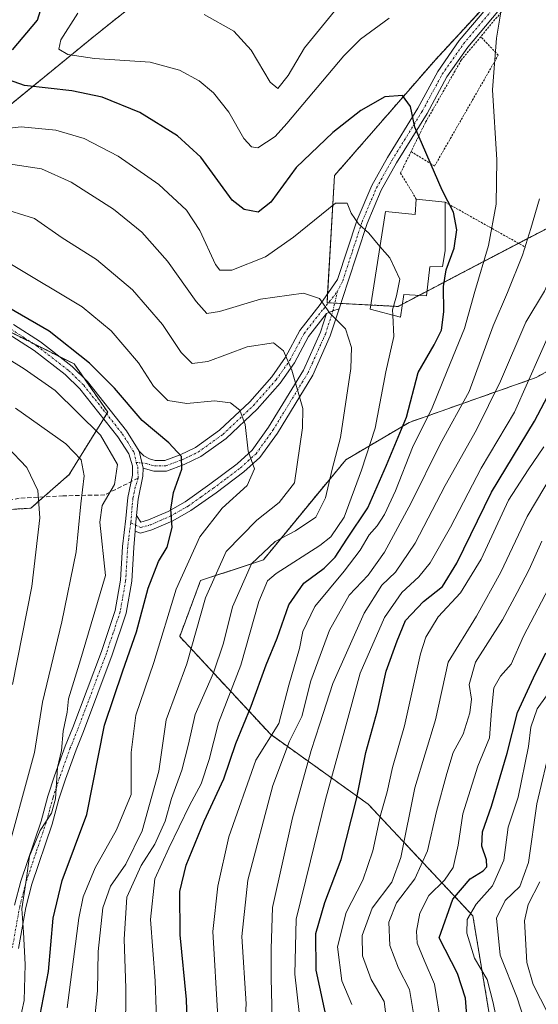
# Model space of a CAD drawing. Units: metres. Extents: x 606580 to 610002, y 4784790 to 4787158.
# Drawn here: x 606969 to 607092, y 4786061 to 4786295 of the extents above; entities that cross this region are included whole.
import ezdxf

# ---------------------------------------------------------------- set-up
doc = ezdxf.new("R2010")
doc.units = ezdxf.units.M
doc.header["$MEASUREMENT"] = 0
for name, pattern in [('TRAZO_Y_PUNTO', [1, 0.5, -0.25, 0, -0.25]), ('TRAZOS', [0.75, 0.5, -0.25]), ('TRAZOSX2', [1.5, 1, -0.5])]:
    doc.linetypes.add(name, pattern=pattern)
for name, color, linetype, lineweight in [('Alambrada', 19, 'TRAZOS', 0), ('Arbolado forestal', 92, 'TRAZOS', 0), ('Arbolado forestal CxS', 92, 'Continuous', 0), ('Camino', 19, 'Continuous', 0), ('Camino Cxs', 19, 'Continuous', 0), ('Camino eje', 39, 'TRAZO_Y_PUNTO', 13), ('Curva de nivel maestra', 36, 'Continuous', 30), ('Curva de nivel normal', 36, 'Continuous', 0), ('Edificación', 1, 'Continuous', 13), ('Edificación Cxs', 1, 'Continuous', 13), ('Pista no pavimentada', 254, 'Continuous', 13), ('Pista no pavimentada Cxs', 254, 'Continuous', 0), ('Pista pavimentada eje', 135, 'TRAZO_Y_PUNTO', 0), ('Prado', 92, 'Continuous', 0), ('Prado CxS', 92, 'Continuous', 0), ('Senda', 19, 'TRAZOSX2', 0)]:
    doc.layers.add(name, color=color, linetype=linetype, lineweight=lineweight)

# ---------------------------------------------------------------- blocks, each defined once
blk = doc.blocks.new('*U163')
at = {"layer": 'Arbolado forestal CxS', "color": 92, "linetype": 'Continuous', "lineweight": 0}
for points in [[(606963.3, 4786222.58, 226.47), (606981.57, 4786213.45, 225.88), (606989.56, 4786202.03, 227.04), (606980.43, 4786187.19, 236.26), (606971.3, 4786179.19, 241.03), (606951.88, 4786178.05, 248.17)], [(606965.22, 4786029.39, 219.67), (606970.19, 4786011.15, 207.66), (606988.43, 4785996.24, 192.99), (607008.33, 4785992.92, 179.46), (607028.22, 4786004.52, 174.29), (607051.43, 4786016.13, 164.44), (607068.01, 4786021.1, 152.19), (607081.27, 4786052.6, 146.02), (607076.29, 4786082.44, 144.34), (607051.43, 4786108.96, 172.79), (607028.21, 4786125.54, 194.52), (607006.66, 4786148.75, 217.17), (607011.63, 4786162.01, 216.37), (607026.55, 4786166.98, 207.96), (607046.1, 4786190.7, 208.14), (607061.18, 4786199.57, 198.26), (607091.36, 4786210.22, 178.28), (607119.75, 4786226.2, 160.73), (607136.61, 4786242.17, 154.94), (607180.99, 4786258.14, 133.12), (607218.26, 4786280.33, 133.06), (607239.56, 4786293.64, 133.58), (607259.97, 4786293.64, 128.05)]]:
    blk.add_polyline3d(points, dxfattribs=at)
blk = doc.blocks.new('*U202')
at = {"layer": 'Curva de nivel normal', "color": 36, "linetype": 'Continuous', "lineweight": 0}
blk.add_polyline3d([(607035.6, 4786054.61, 180), (607033.97, 4786068.57, 180), (607034.3, 4786081.63, 180), (607037.75, 4786095.47, 180), (607041.29, 4786110.08, 180), (607045.87, 4786126.71, 180), (607049.55, 4786140.02, 180), (607055.29, 4786153.23, 180), (607059.41, 4786159.23, 180), (607063.46, 4786162.9, 180), (607066.12, 4786166.23, 180), (607071.01, 4786174.68, 180), (607078.3, 4786188.7, 180), (607086.19, 4786202.01, 180), (607095.46, 4786222.9, 180), (607102.98, 4786237.19, 180), (607107.6, 4786248.74, 180), (607112.35, 4786260.94, 180), (607117.59, 4786277.23, 180), (607120.77, 4786285.08, 180), (607124.59, 4786290.63, 180), (607135.87, 4786301.66, 180)], dxfattribs=at)
blk = doc.blocks.new('*U263')
at = {"layer": 'Curva de nivel maestra', "color": 36, "linetype": 'Continuous', "lineweight": 30}
blk.add_polyline3d([(607041.91, 4786056.37, 175), (607039.05, 4786069.57, 175), (607039.01, 4786078.29, 175), (607041.12, 4786085.65, 175), (607045.01, 4786095.81, 175), (607048.69, 4786110.13, 175), (607050.85, 4786121.23, 175), (607053.67, 4786131.18, 175), (607055.69, 4786140.51, 175), (607058.3, 4786147.71, 175), (607060.33, 4786152.57, 175), (607064.59, 4786157.04, 175), (607069.1, 4786160.64, 175), (607072.51, 4786166.17, 175), (607080.68, 4786183.01, 175), (607090.89, 4786199.88, 175), (607096.43, 4786210.36, 175), (607103.8, 4786226.57, 175), (607113.66, 4786245.39, 175), (607124.01, 4786269.39, 175), (607131.06, 4786282.72, 175), (607138.47, 4786291.36, 175), (607149.32, 4786300.98, 175)], dxfattribs=at)

msp = doc.modelspace()

# ---------------------------------------------------------------- linework, layer by layer
at = {"layer": 'Alambrada', "color": 19, "linetype": 'TRAZOS', "lineweight": 0}
for points in [[(607117.94, 4786336.21, 191.91), (607082.98, 4786296.91, 196.35), (607078.17, 4786291.11, 197.63)], [(607078.17, 4786291.11, 197.63), (607073.55, 4786285.58, 199.42), (607065.01, 4786270.72, 204.16), (607061.62, 4786263.85, 204.44)], [(607061.62, 4786263.85, 204.44), (607067.19, 4786260.4, 207.92), (607082.32, 4786286.72, 194.91), (607078.17, 4786291.11, 197.63)], [(607061.62, 4786263.85, 204.44), (607059.1, 4786258.74, 203.25), (607062.86, 4786252.58, 205.96)], [(607069.73, 4786251.82, 203.47), (607088.8, 4786241.14, 199.12)]]:
    msp.add_polyline3d(points, dxfattribs=at)
at = {"layer": 'Arbolado forestal', "color": 92, "linetype": 'TRAZOS', "lineweight": 0}
for points in [[(606920.04, 4786234.66, 223.22), (606933.37, 4786247.99, 215.39), (606986.69, 4786291.49, 192.36), (607004.23, 4786305.53, 186.88), (607023.07, 4786323.91, 183.61), (607034.05, 4786342.29, 178.97), (607041.17, 4786354.2, 172.9), (607045.63, 4786361.65, 171.18), (607055.3, 4786368.91, 167.06), (607059.66, 4786372.18, 166.63), (607068.78, 4786388.32, 163.33), (607069.01, 4786389.06, 163.25), (607075.97, 4786412.27, 157.37), (607077.2, 4786416.38, 156.52), (607082.81, 4786435.32, 150.98), (607087.81, 4786447.32, 149.15), (607090.8, 4786454.5, 147.43), (607093.34, 4786460.58, 146.2), (607097.41, 4786468.36, 145.24), (607100.28, 4786473.84, 144.58), (607103.79, 4786480.53, 143.48), (607107.88, 4786488.34, 142.08), (607108.77, 4786490.05, 141.84), (607110.32, 4786491.75, 141.39)], [(607088.69, 4786308.73, 194.31), (607067.39, 4786285.65, 197.65), (607043.43, 4786258.14, 202.72), (607041.78, 4786230.06, 209.18), (607041.66, 4786227.97, 209.42), (607041.97, 4786227.95, 209.39), (607043.48, 4786227.88, 209.2), (607044.95, 4786227.8, 209.02), (607052.07, 4786227.42, 206.6), (607058.52, 4786227.08, 204.61), (607059.59, 4786227.65, 204), (607063.55, 4786229.73, 202.67), (607065.42, 4786230.71, 202.12), (607075.38, 4786235.96, 196.61), (607087.14, 4786242.07, 190.82), (607097.57, 4786247.49, 185.76), (607109.99, 4786259.92, 181.09), (607121.53, 4786274.12, 177.27), (607136.61, 4786294.53, 176.46), (607185.42, 4786338.9, 180.26)], [(607259.97, 4786293.64, 128.05), (607239.56, 4786293.64, 133.58), (607218.26, 4786280.33, 133.06), (607180.99, 4786258.14, 133.12), (607136.61, 4786242.17, 154.94), (607119.75, 4786226.2, 160.73), (607091.36, 4786210.22, 178.28), (607061.18, 4786199.57, 198.26), (607046.1, 4786190.7, 208.14), (607026.55, 4786166.98, 207.96), (607011.63, 4786162.01, 216.37), (607006.66, 4786148.75, 217.17), (607028.21, 4786125.54, 194.52), (607051.43, 4786108.96, 172.79), (607076.29, 4786082.44, 144.34), (607081.27, 4786052.6, 146.02), (607068.01, 4786021.1, 152.19), (607051.43, 4786016.13, 164.44), (607028.22, 4786004.52, 174.29), (607008.33, 4785992.92, 179.46), (606988.43, 4785996.24, 192.99), (606970.19, 4786011.16, 207.66), (606965.22, 4786029.39, 219.67)], [(606955.52, 4786178.27, 247.16), (606971.29, 4786179.19, 241.03), (606974.37, 4786181.89, 239.25), (606980.43, 4786187.19, 236.26), (606988.59, 4786200.44, 227.76), (606989.28, 4786201.57, 227.22), (606989.56, 4786202.03, 227.04), (606983.9, 4786210.12, 226.32), (606981.57, 4786213.45, 225.88), (606978.06, 4786215.2, 225.8), (606971.81, 4786218.33, 225.95), (606963.3, 4786222.58, 226.47)]]:
    msp.add_polyline3d(points, dxfattribs=at)
at = {"layer": 'Arbolado forestal CxS', "color": 92, "linetype": 'Continuous', "lineweight": 0}
for points in [[(607149.05, 4786546.04, 139.11), (607134.13, 4786517.86, 141.24), (607110.32, 4786491.75, 141.39), (607110.32, 4786491.75, 141.39), (607108.77, 4786490.05, 141.84), (607093.34, 4786460.58, 146.2), (607082.81, 4786435.32, 150.98), (607077.2, 4786416.38, 156.52), (607068.78, 4786388.32, 163.33), (607059.66, 4786372.18, 166.63), (607045.63, 4786361.65, 171.18), (607023.07, 4786323.91, 183.61), (607004.23, 4786305.53, 186.88), (606986.69, 4786291.49, 192.36), (606933.37, 4786247.99, 215.39)], [(607088.69, 4786308.73, 194.31), (607067.39, 4786285.65, 197.65), (607043.43, 4786258.14, 202.72), (607041.66, 4786227.97, 209.42), (607058.52, 4786227.08, 204.61), (607075.38, 4786235.96, 196.61), (607097.57, 4786247.49, 185.76), (607109.99, 4786259.92, 181.09), (607121.53, 4786274.12, 177.27), (607136.61, 4786294.53, 176.46), (607185.42, 4786338.9, 180.26)], [(606933.37, 4786247.99, 215.39), (606986.69, 4786291.49, 192.36), (607004.23, 4786305.53, 186.88)], [(607259.97, 4786293.64, 128.05), (607239.56, 4786293.64, 133.58), (607218.26, 4786280.33, 133.06), (607180.99, 4786258.14, 133.12), (607136.61, 4786242.17, 154.94), (607119.75, 4786226.2, 160.73), (607091.36, 4786210.22, 178.28), (607061.18, 4786199.57, 198.26), (607046.1, 4786190.7, 208.14), (607026.55, 4786166.98, 207.96), (607011.63, 4786162.01, 216.37), (607006.66, 4786148.75, 217.17), (607028.21, 4786125.54, 194.52), (607051.43, 4786108.96, 172.79), (607076.29, 4786082.44, 144.34), (607081.27, 4786052.6, 146.02), (607068.01, 4786021.1, 152.19), (607051.43, 4786016.13, 164.44), (607028.22, 4786004.52, 174.29), (607008.33, 4785992.92, 179.46), (606988.43, 4785996.24, 192.99), (606970.19, 4786011.15, 207.66), (606965.22, 4786029.39, 219.67)], [(606951.88, 4786178.05, 248.17), (606971.3, 4786179.19, 241.03), (606980.43, 4786187.19, 236.26), (606989.56, 4786202.03, 227.04), (606981.57, 4786213.45, 225.88), (606963.3, 4786222.58, 226.47)]]:
    msp.add_polyline3d(points, dxfattribs=at)
at = {"layer": 'Camino', "color": 19, "linetype": 'Continuous', "lineweight": 0}
for points in [[(607044.53, 4786226.53, 209.29), (607042.43, 4786220.08, 210.88), (607038.26, 4786210.77, 213.33), (607029.86, 4786197.04, 217.43), (607025.73, 4786191.26, 219.17), (607021.91, 4786187.83, 220.33), (607015.3, 4786182.87, 221.86), (607009.33, 4786178.62, 222.69), (607005.02, 4786176.21, 224.65), (607000.07, 4786174.04, 226.29), (606997.39, 4786173.31, 226.82), (606996.09, 4786173.73, 227.04)], [(607041.55, 4786225.44, 209.91), (607043.06, 4786226.05, 209.58), (607044.53, 4786226.53, 209.29)], [(606996.39, 4786177.49, 227.22), (606997.44, 4786175.91, 226.88), (606999.24, 4786176.4, 226.42), (607003.9, 4786178.45, 225), (607007.99, 4786180.74, 223.53), (607013.83, 4786184.88, 222.38), (607020.33, 4786189.77, 220.7), (607023.85, 4786192.94, 219.6), (607027.77, 4786198.42, 217.79), (607036.04, 4786211.94, 213.73), (607040.1, 4786220.98, 211.18), (607041.55, 4786225.44, 209.91)], [(606967.19, 4786222.78, 225.87), (606973.57, 4786218.68, 225.79), (606981.1, 4786212.85, 226.07), (606984.79, 4786209.25, 226.44), (606994.04, 4786197.58, 226.84), (606997.05, 4786192.71, 227.31)], [(606967.45, 4786084.94, 230.97), (606968.94, 4786090.71, 231.25), (606973.74, 4786104.94, 231.32), (606975.38, 4786110.86, 231.06), (606976.94, 4786115.66, 230.64), (606979.5, 4786122.74, 230.38), (606981.27, 4786127.12, 229.28), (606988.09, 4786145.22, 228.42), (606991.31, 4786154.92, 228.72), (606992.58, 4786162.14, 228.27), (606993.07, 4786170.14, 227.6), (606993.87, 4786176.78, 227.39), (606994.32, 4786181.74, 227.78), (606995.43, 4786187.07, 228.14), (606995.48, 4786189.23, 228.18), (606994.62, 4786192.09, 228.25), (606992.01, 4786196.13, 227.82), (606982.93, 4786207.57, 227.23), (606979.46, 4786210.96, 227.05), (606972.13, 4786216.64, 226.65), (606965.92, 4786220.62, 226.56)], [(606997.05, 4786192.71, 227.31), (606997.97, 4786188.74, 227.25)], [(606997.97, 4786188.74, 227.25), (606997.92, 4786186.78, 227.3), (606996.8, 4786181.35, 227.36), (606996.39, 4786177.49, 227.22)], [(606996.09, 4786173.73, 227.04), (606996.17, 4786175.21, 227.11), (606996.39, 4786177.49, 227.22)], [(606996.09, 4786173.73, 227.04), (606996.17, 4786175.21, 227.11), (606996.39, 4786177.49, 227.22)], [(606996.09, 4786173.73, 227.04), (606995.77, 4786169.91, 227.28), (606995.28, 4786161.85, 227.66), (606993.95, 4786154.31, 227.65), (606990.66, 4786144.38, 227.51), (606983.81, 4786126.21, 227.63), (606982.05, 4786121.85, 228.75), (606979.52, 4786114.85, 229.79), (606977.99, 4786110.14, 229.79), (606976.34, 4786104.2, 229.76), (606971.54, 4786090, 229.42), (606970.1, 4786084.41, 229.63), (606968.36, 4786074.67, 230.2)]]:
    msp.add_polyline3d(points, dxfattribs=at)
at = {"layer": 'Camino Cxs', "color": 19, "linetype": 'Continuous', "lineweight": 0}
msp.add_polyline3d([(606996.09, 4786173.73, 227.04), (606996.17, 4786175.21, 227.11), (606996.39, 4786177.49, 227.22), (606997.44, 4786175.91, 226.88), (606999.24, 4786176.4, 226.42), (607003.9, 4786178.45, 225), (607007.99, 4786180.74, 223.53), (607013.83, 4786184.88, 222.38), (607020.33, 4786189.77, 220.7), (607023.85, 4786192.94, 219.6), (607027.77, 4786198.42, 217.79), (607036.04, 4786211.94, 213.73), (607040.1, 4786220.98, 211.18), (607041.55, 4786225.44, 209.91), (607043.06, 4786226.05, 209.58), (607044.53, 4786226.53, 209.29), (607042.43, 4786220.08, 210.88), (607038.26, 4786210.77, 213.33), (607029.86, 4786197.04, 217.43), (607025.73, 4786191.26, 219.17), (607021.91, 4786187.83, 220.33), (607015.3, 4786182.87, 221.86), (607009.33, 4786178.62, 222.69), (607005.02, 4786176.21, 224.65), (607000.07, 4786174.04, 226.29), (606997.39, 4786173.31, 226.82), (606996.09, 4786173.73, 227.04)], close=True, dxfattribs=at)
for points in [[(606967.19, 4786222.78, 225.87), (606973.57, 4786218.68, 225.79), (606981.1, 4786212.85, 226.07), (606984.79, 4786209.25, 226.44), (606994.04, 4786197.58, 226.84), (606997.05, 4786192.71, 227.31), (606997.05, 4786192.71, 227.31), (606997.97, 4786188.74, 227.25), (606997.92, 4786186.78, 227.3), (606996.8, 4786181.35, 227.36), (606996.39, 4786177.49, 227.22), (606996.17, 4786175.21, 227.11), (606996.09, 4786173.73, 227.04), (606995.77, 4786169.91, 227.28), (606995.28, 4786161.85, 227.66), (606993.95, 4786154.31, 227.65), (606990.66, 4786144.38, 227.51), (606983.81, 4786126.21, 227.63), (606982.05, 4786121.85, 228.75), (606979.52, 4786114.85, 229.79), (606977.99, 4786110.14, 229.79), (606976.34, 4786104.2, 229.76), (606971.54, 4786090, 229.42), (606970.1, 4786084.41, 229.63), (606968.36, 4786074.67, 230.2)], [(606967.45, 4786084.94, 230.97), (606968.94, 4786090.71, 231.25), (606973.74, 4786104.94, 231.32), (606975.38, 4786110.86, 231.06), (606976.94, 4786115.66, 230.64), (606979.5, 4786122.74, 230.38), (606981.27, 4786127.12, 229.28), (606988.09, 4786145.22, 228.42), (606991.31, 4786154.92, 228.72), (606992.58, 4786162.14, 228.27), (606993.07, 4786170.14, 227.6), (606993.87, 4786176.78, 227.39), (606994.32, 4786181.74, 227.78), (606995.43, 4786187.07, 228.14), (606995.48, 4786189.23, 228.18), (606994.62, 4786192.09, 228.25), (606992.01, 4786196.13, 227.82), (606982.93, 4786207.57, 227.23), (606979.46, 4786210.96, 227.05), (606972.13, 4786216.64, 226.65), (606965.92, 4786220.62, 226.56)]]:
    msp.add_polyline3d(points, dxfattribs=at)
at = {"layer": 'Camino eje', "color": 39, "linetype": 'TRAZO_Y_PUNTO', "lineweight": 13}
for points in [[(606995.06, 4786175.74, 227.25), (606997.42, 4786174.61, 226.84), (606999.66, 4786175.22, 226.34), (607002.13, 4786176.31, 225.62), (607004.46, 4786177.33, 224.84), (607008.66, 4786179.68, 223.16), (607011.65, 4786181.81, 222.33), (607014.57, 4786183.88, 222.25), (607017.82, 4786186.32, 221.33), (607021.12, 4786188.8, 220.52), (607022.88, 4786190.39, 220.01), (607024.79, 4786192.1, 219.38), (607028.82, 4786197.73, 217.62), (607037.15, 4786211.36, 213.51), (607038.17, 4786213.62, 212.96), (607040.25, 4786218.27, 211.7), (607041.27, 4786220.53, 210.97), (607043.06, 4786226.05, 209.58), (607044.1, 4786230.58, 208.68)], [(606966.56, 4786221.7, 226.2), (606969.66, 4786219.71, 225.94), (606972.85, 4786217.66, 226.17), (606980.28, 4786211.91, 226.49), (606983.86, 4786208.41, 226.75), (606988.49, 4786202.58, 227.03), (606993.03, 4786196.86, 227.32), (606994.33, 4786194.84, 227.64), (606995.84, 4786192.4, 227.69), (606996.32, 4786190.07, 227.53)], [(606996.32, 4786190.07, 227.53), (606996.73, 4786188.99, 227.39), (606996.7, 4786187.91, 227.41), (606996.83, 4786186.36, 227.43)], [(606996.83, 4786186.36, 227.43), (606996.12, 4786184.21, 227.63), (606995.56, 4786181.55, 227.57), (606995.36, 4786179.62, 227.44), (606995.06, 4786175.74, 227.25)], [(606995.06, 4786175.74, 227.25), (606994.77, 4786173.89, 227.2), (606994.55, 4786171.94, 227.31), (606994.32, 4786170.03, 227.45), (606993.83, 4786162, 227.99), (606992.53, 4786154.62, 228.26), (606990.88, 4786149.65, 228.36), (606989.27, 4786144.8, 228.02), (606982.44, 4786126.67, 228.54), (606980.67, 4786122.3, 229.65), (606978.13, 4786115.26, 230.23), (606976.58, 4786110.5, 230.19), (606975.76, 4786107.54, 230.53), (606974.94, 4786104.57, 230.58), (606972.54, 4786097.47, 229.43), (606970.14, 4786090.36, 230.4), (606968.67, 4786084.68, 230.33), (606966.92, 4786074.85, 230.77)]]:
    msp.add_polyline3d(points, dxfattribs=at)
at = {"layer": 'Curva de nivel maestra', "color": 36, "linetype": 'Continuous', "lineweight": 30}
for points in [[(606966.96, 4786288, 200), (606972.93, 4786295.01, 200), (606974.8, 4786301.23, 200), (606975.84, 4786306.97, 200), (606976.39, 4786311.53, 200), (606977.43, 4786315.65, 200), (606977.71, 4786320.9, 200), (606978.05, 4786324.91, 200), (606977.93, 4786327.71, 200), (606977.95, 4786332.16, 200), (606976.81, 4786339.63, 200), (606975.96, 4786350.94, 200), (606974.91, 4786355.39, 200), (606974, 4786361.54, 200), (606975.31, 4786370.19, 200), (606974.81, 4786377.68, 200), (606972.78, 4786393.81, 200), (606971.06, 4786402.74, 200), (606970.37, 4786407.8, 200), (606968.7, 4786415.84, 200), (606965.19, 4786428.72, 200)], [(607008.66, 4786050.21, 200), (607008.3, 4786062.57, 200), (607006.76, 4786077.91, 200), (607006.71, 4786088.21, 200), (607008.18, 4786094.46, 200), (607012.47, 4786104.88, 200), (607017.17, 4786114.93, 200), (607020.03, 4786123.39, 200), (607023.65, 4786132.19, 200), (607027.2, 4786141.99, 200), (607029.8, 4786148.34, 200), (607032.6, 4786156.3, 200), (607036.16, 4786161.41, 200), (607040.97, 4786164.94, 200), (607043.57, 4786167.57, 200), (607046.33, 4786171.87, 200), (607051.31, 4786179.31, 200), (607055.76, 4786189.42, 200), (607060.52, 4786200.77, 200), (607063.33, 4786211.44, 200), (607067.08, 4786217.99, 200), (607068.82, 4786221.46, 200), (607069.4, 4786225.8, 200), (607069.28, 4786231.86, 200), (607069.94, 4786235.8, 200), (607071.83, 4786240.9, 200), (607072.46, 4786245.29, 200), (607071.68, 4786249.46, 200), (607068.96, 4786254.72, 200), (607062.51, 4786269.65, 200), (607061.46, 4786274.57, 200), (607059.61, 4786277.18, 200), (607055.42, 4786276.83, 200), (607049.69, 4786273.59, 200), (607043.02, 4786268.36, 200), (607034.36, 4786260.08, 200), (607028.34, 4786251.83, 200), (607025.28, 4786249.48, 200), (607022, 4786250.1, 200), (607019.12, 4786252.32, 200), (607011.69, 4786262.55, 200), (607006.11, 4786267.58, 200), (606997.2, 4786273.1, 200), (606988.25, 4786276.79, 200), (606981.04, 4786278.24, 200), (606969.83, 4786279.55, 200), (606966.02, 4786280.88, 200)], [(606964.61, 4786040.07, 225), (606970.81, 4786050.08, 225), (606973.16, 4786056.87, 225), (606975.48, 4786069.24, 225), (606976.62, 4786081.91, 225), (606978.77, 4786090.85, 225), (606984.58, 4786106.46, 225), (606988.8, 4786127.68, 225), (606993.15, 4786140.58, 225), (606996.38, 4786149.87, 225), (606999.19, 4786160.22, 225), (607001.65, 4786166.57, 225), (607003.72, 4786169.92, 225), (607004.84, 4786174.6, 225), (607004.56, 4786179, 225), (607005.19, 4786182.95, 225), (607007.2, 4786188.44, 225), (607007.1, 4786191.44, 225), (607004.11, 4786194.71, 225), (606997.74, 4786200.05, 225), (606991.14, 4786207.71, 225), (606985.22, 4786213.6, 225), (606975.66, 4786221.2, 225), (606959.46, 4786230.56, 225)], [(607075.5, 4786050.57, 150), (607074.51, 4786062.91, 150), (607072.64, 4786068.75, 150), (607068.32, 4786077.24, 150), (607071.55, 4786086.41, 150), (607075.62, 4786091.2, 150), (607078.72, 4786093.09, 150), (607079.63, 4786094.11, 150), (607079.5, 4786095.77, 150), (607078.4, 4786098.98, 150), (607078.54, 4786102.35, 150), (607080.71, 4786108.46, 150), (607084.42, 4786121.04, 150), (607086.86, 4786130.68, 150), (607090.72, 4786138.9, 150), (607093.65, 4786144.9, 150)]]:
    msp.add_polyline3d(points, dxfattribs=at)
at = {"layer": 'Curva de nivel normal', "color": 36, "linetype": 'Continuous', "lineweight": 0}
for points in [[(607028.74, 4786054.77, 185), (607028.41, 4786067.63, 185), (607028.41, 4786074.59, 185), (607028.67, 4786084.4, 185), (607033.44, 4786105.67, 185), (607037.9, 4786121.72, 185), (607039.97, 4786128.02, 185), (607043, 4786137.59, 185), (607050.5, 4786154.32, 185), (607054.66, 4786160.95, 185), (607057.91, 4786164.02, 185), (607062.59, 4786170.88, 185), (607069.75, 4786184.57, 185), (607077.16, 4786197.79, 185), (607082.84, 4786209.32, 185), (607088.88, 4786223.32, 185), (607093.29, 4786230.72, 185), (607096.44, 4786237.85, 185), (607101.74, 4786255.9, 185), (607106.91, 4786277.23, 185), (607108.78, 4786282.67, 185), (607114.1, 4786292.13, 185), (607126.02, 4786306.51, 185)], [(607015.76, 4786058.5, 195), (607014.5, 4786078.72, 195), (607015.74, 4786089.5, 195), (607018.33, 4786101.18, 195), (607024.71, 4786119.38, 195), (607030.17, 4786128.12, 195), (607032.55, 4786137.23, 195), (607035.12, 4786145.9, 195), (607035.94, 4786149.9, 195), (607038.72, 4786155.9, 195), (607045.72, 4786164.23, 195), (607049.54, 4786169.23, 195), (607051.66, 4786172.85, 195), (607053.59, 4786175.05, 195), (607055.31, 4786177.68, 195), (607057.93, 4786183.36, 195), (607061.92, 4786193.64, 195), (607066.62, 4786203.04, 195), (607070.15, 4786211.78, 195), (607074.33, 4786221.87, 195), (607076.75, 4786230.62, 195), (607080, 4786241.54, 195), (607081.83, 4786251.37, 195), (607082.01, 4786261.88, 195), (607080.96, 4786278.5, 195), (607081.93, 4786290.8, 195), (607083.26, 4786298.8, 195)], [(607056.42, 4786295.5, 195), (607049.59, 4786290.51, 195), (607045.68, 4786286.59, 195), (607032.1, 4786270.5, 195), (607029.35, 4786267.39, 195), (607025.21, 4786264.75, 195), (607023.69, 4786264.99, 195), (607021.88, 4786266.92, 195), (607018.3, 4786273.17, 195), (607014.67, 4786277.78, 195), (607011.32, 4786280.62, 195), (607006.64, 4786283.14, 195), (606999.62, 4786285.06, 195), (606986.46, 4786285.94, 195), (606980.13, 4786286.88, 195), (606977.98, 4786288.14, 195), (606978.42, 4786290.39, 195), (606982.44, 4786296.7, 195)], [(607043.44, 4786297.16, 190), (607036.31, 4786288.44, 190), (607032.43, 4786281.88, 190), (607030.01, 4786278.83, 190), (607028.12, 4786280.29, 190), (607023.6, 4786287.93, 190), (607019.5, 4786292.46, 190), (607012.5, 4786296.39, 190)], [(607056.02, 4786055.9, 165), (607055.21, 4786062.1, 165), (607052.11, 4786067.33, 165), (607050.06, 4786072.95, 165), (607049.97, 4786077.76, 165), (607052.38, 4786084.3, 165), (607057.03, 4786090.42, 165), (607059.15, 4786096.3, 165), (607062.53, 4786112.8, 165), (607067.42, 4786128.96, 165), (607070.46, 4786142.65, 165), (607077.12, 4786153.58, 165), (607082.92, 4786163.98, 165), (607089.16, 4786177.23, 165), (607097.33, 4786190.9, 165), (607105.66, 4786204.23, 165), (607112.52, 4786220.56, 165), (607119.07, 4786234.23, 165), (607125.81, 4786243.97, 165), (607131.77, 4786254.86, 165), (607137.76, 4786263.59, 165), (607145.37, 4786274.41, 165), (607158.02, 4786289.3, 165), (607167.36, 4786298.14, 165)], [(606959.33, 4786268.63, 205), (606968.99, 4786269.71, 205), (606977.21, 4786268.95, 205), (606983.96, 4786266.96, 205), (606992.04, 4786262.72, 205), (607001.73, 4786256.07, 205), (607008.29, 4786249.91, 205), (607011.46, 4786245.11, 205), (607015.19, 4786237.04, 205), (607016.23, 4786235.7, 205), (607019.01, 4786235.68, 205), (607027.02, 4786238.86, 205), (607033.69, 4786243.56, 205), (607043.69, 4786251.61, 205), (607046.4, 4786251.57, 205), (607047.38, 4786249.24, 205), (607049.15, 4786246.68, 205), (607051.58, 4786244.49, 205), (607053.82, 4786241.82, 205), (607054.22, 4786241.35, 205)], [(606993.77, 4786054.26, 210), (606993.9, 4786065.26, 210), (606993.44, 4786076.91, 210), (606994.12, 4786086.85, 210), (606997.51, 4786094.36, 210), (607000.77, 4786099.49, 210), (607003.22, 4786104.91, 210), (607004.74, 4786110.33, 210), (607007.21, 4786117.02, 210), (607008.74, 4786123.23, 210), (607010.34, 4786130.23, 210), (607014.7, 4786140.13, 210), (607017.08, 4786147.17, 210), (607019.19, 4786155.8, 210), (607023.69, 4786165.98, 210), (607029.36, 4786171.27, 210), (607034.17, 4786173.81, 210), (607038.98, 4786177.1, 210), (607041.26, 4786181.66, 210), (607042.9, 4786188.44, 210), (607044.89, 4786195.96, 210), (607047.3, 4786212.38, 210), (607047.45, 4786217.38, 210), (607046.05, 4786221.79, 210), (607042.3, 4786225.51, 210), (607039.9, 4786229, 210), (607036.07, 4786230.23, 210), (607025.83, 4786228.84, 210), (607016.15, 4786225.91, 210), (607013.12, 4786225.42, 210), (607010.54, 4786228.26, 210), (607003.78, 4786237.8, 210), (606997.69, 4786244.73, 210), (606990.94, 4786250.14, 210), (606980.87, 4786256.56, 210), (606973.82, 4786259.76, 210), (606966, 4786260.95, 210)], [(607021.5, 4786045.4, 190), (607022.48, 4786061.57, 190), (607021.46, 4786077.57, 190), (607022.88, 4786090.89, 190), (607028.81, 4786113.4, 190), (607032.72, 4786123.88, 190), (607035.68, 4786129.72, 190), (607037.84, 4786138.23, 190), (607042.22, 4786150.23, 190), (607046.95, 4786158.58, 190), (607051.39, 4786163.28, 190), (607055.32, 4786168.73, 190), (607061.64, 4786180.51, 190), (607068.49, 4786194.38, 190), (607075.42, 4786206.88, 190), (607081.1, 4786222.5, 190), (607084.53, 4786230.37, 190), (607088.1, 4786239.22, 190), (607090.02, 4786245.56, 190), (607092.11, 4786252.65, 190)], [(606986.14, 4786054.52, 215), (606987.13, 4786064.68, 215), (606987.27, 4786073.97, 215), (606988.4, 4786084.37, 215), (606990.25, 4786089.48, 215), (606993.84, 4786094.72, 215), (606997.72, 4786102.59, 215), (606999.46, 4786108.9, 215), (607001.71, 4786116.79, 215), (607003.47, 4786128.98, 215), (607008.33, 4786142.23, 215), (607012.76, 4786157.9, 215), (607017.69, 4786168.9, 215), (607024.97, 4786176.34, 215), (607030.27, 4786180.55, 215), (607033.93, 4786185.23, 215), (607035.86, 4786198.27, 215), (607035.91, 4786202.9, 215), (607033.31, 4786211.96, 215), (607031.29, 4786216.59, 215), (607028.92, 4786218.44, 215), (607022.69, 4786217.52, 215), (607013.36, 4786214.02, 215), (607009.62, 4786213.55, 215), (607007, 4786216.13, 215), (607002.57, 4786222.84, 215), (606995.48, 4786231.02, 215), (606986.9, 4786238.22, 215), (606978.73, 4786243.39, 215), (606972.18, 4786247.93, 215), (606963.48, 4786250.66, 215)], [(607057.26, 4786225.05, 205), (607057.19, 4786226.32, 205), (607058.16, 4786229.57, 205), (607058.93, 4786233.6, 205), (607056.56, 4786238.66, 205), (607054.22, 4786241.35, 205)], [(606979.91, 4786060.62, 220), (606982.72, 4786081.89, 220), (606983.76, 4786086.94, 220), (606986.61, 4786093.81, 220), (606991.64, 4786102.83, 220), (606995.13, 4786111.24, 220), (606995.11, 4786121.18, 220), (606996.22, 4786130.07, 220), (607000.49, 4786142.56, 220), (607005.81, 4786159.95, 220), (607011.46, 4786172.44, 220), (607016.76, 4786179.23, 220), (607022.7, 4786184.58, 220), (607024.43, 4786188.58, 220), (607022.89, 4786192.76, 220), (607022.21, 4786199.08, 220), (607020.91, 4786202.45, 220), (607018.72, 4786204.21, 220), (607014.89, 4786204.66, 220), (607008.36, 4786204.04, 220), (607003.81, 4786204.79, 220), (607000.48, 4786208.19, 220), (606996.86, 4786213.73, 220), (606990.42, 4786221.3, 220), (606983.5, 4786226.98, 220), (606966.75, 4786237.08, 220)], [(607001.28, 4786053.39, 205), (607000.8, 4786067.01, 205), (606999.71, 4786081.59, 205), (607000.72, 4786091.26, 205), (607004.11, 4786098.51, 205), (607009.02, 4786108.62, 205), (607011.73, 4786113.77, 205), (607013.69, 4786119.58, 205), (607015.86, 4786128.23, 205), (607021.2, 4786141.94, 205), (607025.48, 4786157.04, 205), (607027.55, 4786161.94, 205), (607029.55, 4786163.71, 205), (607039.98, 4786170.38, 205), (607042.52, 4786172.39, 205), (607045.75, 4786177.11, 205), (607049.86, 4786188.21, 205), (607053.06, 4786198.23, 205), (607055.61, 4786211.58, 205), (607057.54, 4786219.94, 205), (607057.26, 4786225.05, 205)], [(606968.59, 4786057.26, 230), (606969.71, 4786062.33, 230), (606970, 4786070.93, 230), (606969.58, 4786078.57, 230), (606969.14, 4786084.07, 230), (606970.29, 4786091.35, 230), (606970.99, 4786096.58, 230), (606973.51, 4786102.7, 230), (606976.22, 4786106.82, 230), (606977.13, 4786110.19, 230), (606977.63, 4786117.66, 230), (606978.59, 4786121.7, 230), (606979.02, 4786126.28, 230), (606979.91, 4786130.76, 230), (606980.26, 4786133.95, 230), (606983.13, 4786143.24, 230), (606989.03, 4786163.23, 230), (606987.71, 4786175.88, 230), (606988.24, 4786179.83, 230), (606991.15, 4786184.83, 230), (606991.91, 4786189.55, 230), (606987.83, 4786196.53, 230), (606977.11, 4786207.14, 230), (606969.76, 4786212.26, 230), (606961.28, 4786217.48, 230)], [(606967.69, 4786202.95, 235), (606979.64, 4786194.48, 235), (606983.27, 4786190.69, 235), (606983.94, 4786186.85, 235), (606983.2, 4786180.23, 235), (606982.05, 4786168.88, 235), (606978.64, 4786152.19, 235), (606974.08, 4786133.19, 235), (606972.15, 4786121.23, 235), (606964.94, 4786094.78, 235)], [(606966.98, 4786137.33, 240), (606971.56, 4786160.62, 240), (606973.46, 4786176.95, 240), (606972.98, 4786183.39, 240), (606970.36, 4786188.85, 240), (606965.71, 4786193.8, 240)], [(607047.53, 4786061.44, 170), (607045.15, 4786067.03, 170), (607044.18, 4786075.11, 170), (607046.19, 4786083.25, 170), (607050.18, 4786090.91, 170), (607052.56, 4786097.91, 170), (607054.32, 4786106.32, 170), (607055.94, 4786111.88, 170), (607057.18, 4786117.65, 170), (607060.05, 4786127.56, 170), (607063.83, 4786144.61, 170), (607065.13, 4786148.55, 170), (607068.05, 4786153.39, 170), (607073.36, 4786159.12, 170), (607078.28, 4786167.14, 170), (607084.74, 4786181.08, 170), (607089.43, 4786188.34, 170), (607093.12, 4786193.76, 170)], [(607062.57, 4786056.89, 160), (607061.26, 4786064.96, 160), (607058.61, 4786070.06, 160), (607056.6, 4786075.37, 160), (607056.36, 4786080.91, 160), (607058.16, 4786085.57, 160), (607062.47, 4786091.24, 160), (607065.51, 4786097.89, 160), (607067.64, 4786107.24, 160), (607070.14, 4786116.24, 160), (607071.6, 4786121.23, 160), (607073.97, 4786125.56, 160), (607075.59, 4786130.65, 160), (607075.98, 4786133.91, 160), (607075.44, 4786137.32, 160), (607076.92, 4786142.68, 160), (607083.29, 4786152.71, 160), (607086.79, 4786159.17, 160), (607089.68, 4786164.66, 160), (607092.69, 4786171.37, 160)], [(607068.67, 4786056.87, 155), (607067.21, 4786066.22, 155), (607064.71, 4786071.93, 155), (607063.08, 4786075.97, 155), (607062.88, 4786078.79, 155), (607063.7, 4786083.08, 155), (607065.81, 4786087.24, 155), (607069.57, 4786090.91, 155), (607071.58, 4786093.91, 155), (607072.81, 4786099.24, 155), (607073.88, 4786106.63, 155), (607077.45, 4786117.99, 155), (607080.25, 4786124.7, 155), (607080.7, 4786131.08, 155), (607081.3, 4786136.56, 155), (607082.84, 4786139.31, 155), (607085.42, 4786142.22, 155), (607088.35, 4786148.82, 155), (607095.17, 4786161.95, 155)], [(607082.34, 4786055.66, 145), (607081.13, 4786061.79, 145), (607079.71, 4786067.37, 145), (607076.64, 4786072.38, 145), (607074.84, 4786078.34, 145), (607074.94, 4786081.57, 145), (607077.06, 4786085.24, 145), (607080.96, 4786089.57, 145), (607083.66, 4786095.64, 145), (607084.7, 4786103.51, 145), (607087.05, 4786110.6, 145), (607089.48, 4786122.6, 145), (607090.07, 4786127.23, 145), (607091.54, 4786131.56, 145), (607095.57, 4786137.23, 145)], [(607094.85, 4786123.46, 140), (607091.46, 4786109.01, 140), (607089.53, 4786095.07, 140), (607087.43, 4786089.39, 140), (607083.98, 4786086.12, 140), (607081.88, 4786081.86, 140), (607082.79, 4786073.1, 140), (607086.82, 4786062.98, 140), (607089.71, 4786053.92, 140)], [(607092.19, 4786090.49, 135), (607089.44, 4786085.11, 135), (607088.52, 4786081.28, 135), (607089.12, 4786071.38, 135), (607090.6, 4786066.15, 135), (607095.87, 4786055.91, 135)]]:
    msp.add_polyline3d(points, dxfattribs=at)
at = {"layer": 'Edificación', "color": 1, "linetype": 'Continuous', "lineweight": 13}
for points in [[(607069.73, 4786251.82, 203.47), (607069.71, 4786240.26, 205.73), (607069.07, 4786236.56, 208.25), (607066.05, 4786236.52, 208.89), (607065.3, 4786229.64, 212.19), (607059.92, 4786229.92, 209.61), (607059.14, 4786224.55, 217.61), (607051.92, 4786226.47, 220.3), (607055.51, 4786249.65, 207.15), (607062.56, 4786248.9, 205.13), (607062.86, 4786252.58, 205.96)], [(607062.86, 4786252.58, 205.96), (607069.73, 4786251.82, 203.47)]]:
    msp.add_polyline3d(points, dxfattribs=at)
at = {"layer": 'Edificación Cxs', "color": 1, "linetype": 'Continuous', "lineweight": 13}
msp.add_polyline3d([(607069.73, 4786251.82, 203.47), (607069.71, 4786240.26, 205.73), (607069.07, 4786236.56, 208.25), (607066.05, 4786236.52, 208.89), (607065.3, 4786229.64, 212.19), (607059.92, 4786229.92, 209.61), (607059.14, 4786224.55, 217.61), (607051.92, 4786226.47, 220.3), (607055.51, 4786249.65, 207.15), (607062.56, 4786248.9, 205.13), (607062.86, 4786252.58, 205.96), (607069.73, 4786251.82, 203.47)], close=True, dxfattribs=at)
at = {"layer": 'Pista no pavimentada', "color": 254, "linetype": 'Continuous', "lineweight": 13}
for points in [[(606997.05, 4786192.71, 227.31), (606998.17, 4786191.65, 227.13), (606999.46, 4786190.9, 226.95), (607000.85, 4786190.49, 226.77), (607003.11, 4786190.5, 226.1), (607006.75, 4786191.85, 224.74), (607010.4, 4786193.61, 223.76), (607016.13, 4786197.69, 221.65), (607023.29, 4786204.45, 219), (607028.57, 4786210.41, 216.73), (607031.79, 4786215.04, 214.85), (607035.16, 4786221.35, 212.48), (607040.01, 4786227.52, 209.86), (607044.16, 4786233.47, 208.19), (607048.83, 4786247.65, 204.78), (607052.27, 4786255.77, 202.72), (607056.03, 4786262.46, 201.45), (607063.25, 4786274.16, 199.59), (607067.96, 4786282.87, 197.83), (607073.07, 4786290.18, 196.34), (607087.5, 4786307.32, 194.49)], [(607089.37, 4786305.66, 194.1), (607075.06, 4786288.65, 196.18), (607070.09, 4786281.56, 197.47), (607065.41, 4786272.91, 199.12), (607058.18, 4786261.19, 201.45), (607054.51, 4786254.66, 202.64), (607051.17, 4786246.77, 204.53), (607046.59, 4786232.84, 207.62), (607044.53, 4786226.53, 209.29)], [(607041.55, 4786225.44, 209.91), (607043.06, 4786226.05, 209.58), (607044.53, 4786226.53, 209.29)], [(607041.55, 4786225.44, 209.91), (607037.26, 4786219.98, 212.1), (607033.93, 4786213.74, 214.21), (607030.54, 4786208.86, 216.27), (607025.09, 4786202.71, 218.68), (607017.72, 4786195.75, 221.46), (607011.68, 4786191.45, 223.29), (607007.73, 4786189.54, 224.52), (607003.56, 4786188.01, 226.08), (607000.49, 4786187.99, 226.99), (606997.97, 4786188.74, 227.25)], [(606997.05, 4786192.71, 227.31), (606997.97, 4786188.74, 227.25)]]:
    msp.add_polyline3d(points, dxfattribs=at)
at = {"layer": 'Pista no pavimentada Cxs', "color": 254, "linetype": 'Continuous', "lineweight": 0}
msp.add_polyline3d([(607089.37, 4786305.66, 194.1), (607075.06, 4786288.65, 196.18), (607070.09, 4786281.56, 197.47), (607065.41, 4786272.91, 199.12), (607058.18, 4786261.19, 201.45), (607054.51, 4786254.66, 202.64), (607051.17, 4786246.77, 204.53), (607046.59, 4786232.84, 207.62), (607044.53, 4786226.53, 209.29), (607044.53, 4786226.53, 209.29), (607043.06, 4786226.05, 209.58), (607041.55, 4786225.44, 209.91), (607037.26, 4786219.98, 212.1), (607033.93, 4786213.74, 214.21), (607030.54, 4786208.86, 216.27), (607025.09, 4786202.71, 218.68), (607017.72, 4786195.75, 221.46), (607011.68, 4786191.45, 223.29), (607007.73, 4786189.54, 224.52), (607003.56, 4786188.01, 226.08), (607000.49, 4786187.99, 226.99), (606997.97, 4786188.74, 227.25), (606997.05, 4786192.71, 227.31), (606998.17, 4786191.65, 227.13), (606999.46, 4786190.9, 226.95), (607000.85, 4786190.49, 226.77), (607003.11, 4786190.5, 226.1), (607006.75, 4786191.85, 224.74), (607010.4, 4786193.61, 223.76), (607016.13, 4786197.69, 221.65), (607023.29, 4786204.45, 219), (607028.57, 4786210.41, 216.73), (607031.79, 4786215.04, 214.85), (607035.16, 4786221.35, 212.48), (607040.01, 4786227.52, 209.86), (607044.16, 4786233.47, 208.19), (607048.83, 4786247.65, 204.78), (607052.27, 4786255.77, 202.72), (607056.03, 4786262.46, 201.45), (607063.25, 4786274.16, 199.59), (607067.96, 4786282.87, 197.83), (607073.07, 4786290.18, 196.34), (607087.5, 4786307.32, 194.49)], dxfattribs=at)
at = {"layer": 'Pista pavimentada eje', "color": 135, "linetype": 'TRAZO_Y_PUNTO', "lineweight": 0}
for points in [[(607044.1, 4786230.58, 208.68), (607045.38, 4786233.16, 207.9), (607047.71, 4786240.25, 206.22), (607050, 4786247.21, 204.65), (607053.39, 4786255.22, 202.69), (607057.11, 4786261.83, 201.43), (607064.33, 4786273.54, 199.37), (607069.03, 4786282.22, 197.65), (607071.58, 4786285.87, 196.92), (607074.07, 4786289.42, 196.27), (607081.28, 4786297.99, 195.17)], [(606996.32, 4786190.07, 227.53), (606998.72, 4786189.82, 227.12), (606999.98, 4786189.45, 226.97), (607000.67, 4786189.24, 226.9), (607001.8, 4786189.25, 226.69), (607003.34, 4786189.26, 226.13), (607005.42, 4786190.02, 225.32), (607007.24, 4786190.7, 224.65), (607009.07, 4786191.58, 224.07), (607011.04, 4786192.53, 223.56), (607016.93, 4786196.72, 221.59), (607024.19, 4786203.58, 218.93), (607029.56, 4786209.64, 216.48), (607032.86, 4786214.39, 214.53), (607036.21, 4786220.67, 212.27), (607040.78, 4786226.48, 209.89), (607044.1, 4786230.58, 208.68)]]:
    msp.add_polyline3d(points, dxfattribs=at)
at = {"layer": 'Prado', "color": 92, "linetype": 'Continuous', "lineweight": 0}
msp.add_polyline3d([(607088.69, 4786308.73, 194.31), (607067.39, 4786285.65, 197.65), (607043.43, 4786258.14, 202.72), (607041.78, 4786230.06, 209.18), (607041.66, 4786227.97, 209.42), (607041.97, 4786227.95, 209.39), (607043.48, 4786227.88, 209.2), (607044.95, 4786227.8, 209.02), (607052.07, 4786227.42, 206.6), (607058.52, 4786227.08, 204.61), (607059.59, 4786227.65, 204), (607063.55, 4786229.73, 202.67), (607065.42, 4786230.71, 202.12), (607075.38, 4786235.96, 196.61), (607087.14, 4786242.07, 190.82), (607097.57, 4786247.49, 185.76), (607109.99, 4786259.92, 181.09), (607121.53, 4786274.12, 177.27), (607136.61, 4786294.53, 176.46), (607185.42, 4786338.9, 180.26)], dxfattribs=at)
at = {"layer": 'Prado CxS', "color": 92, "linetype": 'Continuous', "lineweight": 0}
msp.add_polyline3d([(607235.35, 4786390.37, 180.59), (607220.92, 4786376.17, 182.54), (607202.28, 4786356.65, 182.78), (607185.42, 4786338.9, 180.26), (607136.61, 4786294.53, 176.46), (607121.53, 4786274.12, 177.27), (607109.99, 4786259.92, 181.09), (607097.57, 4786247.49, 185.76), (607075.38, 4786235.96, 196.61), (607058.52, 4786227.08, 204.61), (607041.66, 4786227.97, 209.42), (607043.43, 4786258.14, 202.72), (607067.39, 4786285.65, 197.65), (607088.69, 4786308.73, 194.31), (607099.34, 4786319.37, 192.98), (607115.7, 4786343.36, 190.6), (607127.3, 4786354.97, 190.47), (607155.49, 4786388.12, 190.45), (607159.67, 4786393.06, 190.33), (607159.68, 4786393.03, 190.33), (607186.55, 4786415.94, 190.79), (607205.3, 4786405.28, 189.82), (607232.73, 4786394.73, 181.34), (607235.35, 4786390.37, 180.59)], close=True, dxfattribs=at)
at = {"layer": 'Senda', "color": 19, "linetype": 'TRAZOSX2', "lineweight": 0}
msp.add_polyline3d([(606996.83, 4786186.36, 227.43), (606988.85, 4786182.35, 230.42), (606978.93, 4786182.14, 236.99), (606968.53, 4786181.56, 242.28), (606957.72, 4786179.36, 246.32), (606947.05, 4786174.05, 250.07), (606931.92, 4786161.6, 255.99), (606904.85, 4786143.86, 264.84), (606894.13, 4786133.52, 270.22), (606883.67, 4786122.72, 276.74), (606874.98, 4786114.53, 281.32), (606866.18, 4786106.05, 286.49), (606856.86, 4786098.86, 290.92), (606847.6, 4786091.62, 294.94), (606837.89, 4786083.95, 298.9), (606824.25, 4786071.14, 305.59), (606818.91, 4786066.44, 307.34)], dxfattribs=at)

# ---------------------------------------------------------------- block references
at = {"layer": 'Arbolado forestal CxS', "color": 92, "linetype": 'Continuous', "lineweight": 0}
msp.add_blockref('*U163', (0, 0), dxfattribs=at)
at = {"layer": 'Curva de nivel maestra', "color": 36, "linetype": 'Continuous', "lineweight": 30}
msp.add_blockref('*U263', (0, 0), dxfattribs=at)
at = {"layer": 'Curva de nivel normal', "color": 36, "linetype": 'Continuous', "lineweight": 0}
msp.add_blockref('*U202', (0, 0), dxfattribs=at)

doc.saveas('drawing.dxf')
